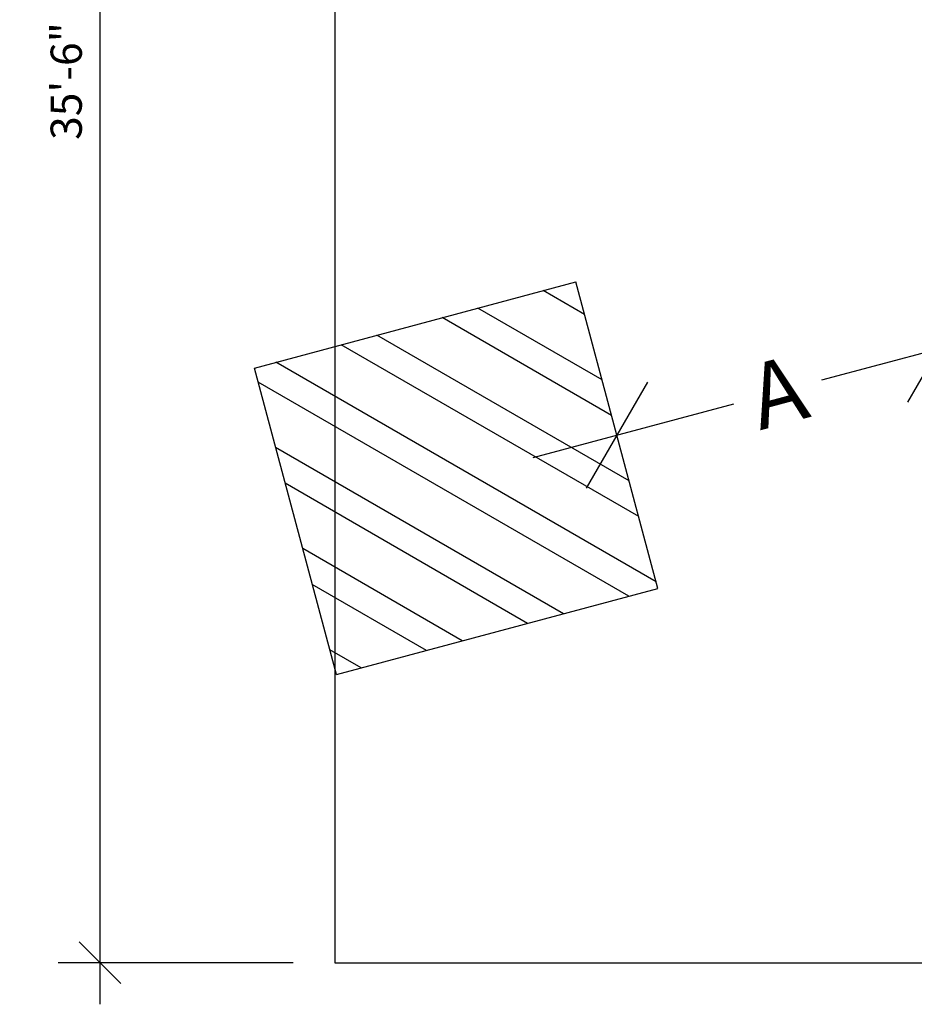
# Model space of a CAD drawing. Extents: x 401 to 887, y 38 to 536.
# Drawn here: x 401 to 594, y 38 to 250 of the extents above; entities that cross this region are included whole.
import ezdxf

# ---------------------------------------------------------------- set-up
doc = ezdxf.new("R2010")
doc.units = 0
doc.header["$LTSCALE"] = 0.125
doc.header["$MEASUREMENT"] = 0
doc.header["$PDMODE"] = 35
doc.layers.get('0').update_dxf_attribs({"linetype": 'CONTINUOUS'})
doc.layers.get('DEFPOINTS').update_dxf_attribs({"linetype": 'CONTINUOUS'})
doc.styles.add('DIM', font='romans.shx')
doc.dimstyles.new('Implantation (Pied-mètre)', dxfattribs={"dimscale": 96, "dimtxt": 0.09375, "dimasz": 0.125, "dimexe": 0.125, "dimexo": 0.125, "dimgap": 0.03, "dimtad": 1, "dimdec": 0, "dimzin": 0, "dimdsep": 46, "dimlunit": 4, "dimtxsty": 'DIM', "dimblk1": 'OBLIQUE', "dimblk2": 'OBLIQUE', "dimsah": 1, "dimcen": 0.089844, "dimdle": 0.125, "dimclrt": 7, "dimadec": 0, "dimazin": 0, "dimtfac": 1, "dimtdec": 0, "dimtofl": 0, "dimtmove": 0, "dimatfit": 3, "dimldrblk": 'OBLIQUE', "dimfxl": 1, "dimfrac": 2, "dimtolj": 1, "dimtzin": 0, "dimarcsym": 0})

# ---------------------------------------------------------------- blocks, each defined once
blk = doc.blocks.new('_OBLIQUE')
at = {"color": 0, "linetype": 'ByBlock'}
blk.add_line((-0.5, -0.5), (0.5, 0.5), dxfattribs=at)
blk = doc.blocks.new('*D195')
at = {"color": 0, "lineweight": -2}
for p, q in [((617.58, 184.16), (574.2, 172.54)), ((511.81, 155.82), (555.18, 167.44)), ((604.32, 161.2), (604.32, 161.2)), ((534.77, 142.56), (534.77, 142.56))]:
    blk.add_line(p, q, dxfattribs=at)
at = {"layer": 'DEFPOINTS', "color": 0}
for p in [(599.47, 179.31), (529.92, 160.67), (529.92, 160.67)]:
    blk.add_point(p, dxfattribs=at)
at = {"color": 0, "lineweight": -2, "xscale": 18.75, "yscale": 18.75, "zscale": 18.75}
for p, rotation in [((599.47, 179.31), 15.00020776698438), ((529.92, 160.67), 195.0002077669844)]:
    blk.add_blockref('_OBLIQUE', p, dxfattribs=dict(at, rotation=rotation))
at = {"color": 7, "insert": (564.69, 169.99), "char_height": 14.062, "attachment_point": 5, "rotation": 15.0002, "style": 'DIM'}
blk.add_mtext('\\A1;A', dxfattribs=at)
blk = doc.blocks.new('*D197')
at = {"color": 0, "lineweight": -2}
for p, q in [((418.09, 481.78), (418.09, 37.61)), ((459.91, 472.78), (409.09, 472.78)), ((459.91, 46.61), (409.09, 46.61))]:
    blk.add_line(p, q, dxfattribs=at)
at = {"layer": 'DEFPOINTS', "color": 0}
for p in [(468.91, 472.78), (418.09, 46.61), (468.91, 46.61)]:
    blk.add_point(p, dxfattribs=at)
at = {"color": 0, "lineweight": -2, "xscale": 9, "yscale": 9, "zscale": 9}
for p, rotation in [((418.09, 472.78), 90), ((418.09, 46.61), 270)]:
    blk.add_blockref('_OBLIQUE', p, dxfattribs=dict(at, rotation=rotation))
at = {"color": 7, "insert": (410.8, 259.7), "char_height": 6.75, "attachment_point": 5, "rotation": 90, "style": 'DIM'}
blk.add_mtext('\\A1;35\'-6" [10.825m]', dxfattribs=at)

msp = doc.modelspace()

# ---------------------------------------------------------------- linework, layer by layer
at = {"color": 0}
for p, q in [((468.9058, 472.78449), (468.9058, 46.60755)), ((468.9058, 46.60755), (878.03173, 46.60755))]:
    msp.add_line(p, q, dxfattribs=at)
at = {"color": 0, "linetype": 'Continuous'}
for p, q in [((451.4929, 175.18312), (521.03956, 193.81809)), ((538.80101, 127.53143), (521.03956, 193.81809)), ((522.92858, 186.76816), (513.98963, 191.92907)), ((526.71443, 172.63916), (499.86063, 188.14321)), ((528.78499, 164.91175), (492.13322, 186.07266)), ((532.57084, 150.78276), (478.00422, 182.28681)), ((534.64139, 143.05535), (470.27681, 180.21625)), ((469.25435, 108.89646), (451.4929, 175.18312)), ((538.42725, 128.92635), (456.14781, 176.4304)), ((532.46853, 125.83464), (452.31617, 172.11063)), ((518.33953, 122.04879), (456.10202, 157.98163)), ((510.61212, 119.97824), (458.17257, 150.25422)), ((496.48312, 116.19238), (461.95843, 136.12522)), ((488.75571, 114.12183), (464.02898, 128.39782)), ((469.25435, 108.89646), (538.80101, 127.53143)), ((474.62671, 110.33598), (467.81483, 114.26882))]:
    msp.add_line(p, q, dxfattribs=at)

# ---------------------------------------------------------------- dimensions: what is measured, and where the dimension line sits
at = {"color": 0}
dim = msp.add_linear_dim(base=(418.09275, 46.60755), p1=(468.9058, 472.78449), p2=(468.9058, 46.60755), angle=90, dimstyle='Implantation (Pied-mètre)', override={"dimscale": 72}, dxfattribs=at)
dim.commit()
dim.dimension.update_dxf_attribs({"geometry": '*D197', "text_midpoint": (410.79993, 259.69602)})
dim = msp.add_aligned_dim(p1=(599.46708, 179.31004), p2=(529.92029, 160.67476), distance=0, text='A', dimstyle='Implantation (Pied-mètre)', override={"dimscale": 150, "dimtad": 0, "dimdec": 4}, dxfattribs=at)
dim.commit()
dim.dimension.update_dxf_attribs({"geometry": '*D195', "text_midpoint": (564.69368, 169.9924)})

doc.saveas('drawing.dxf')
